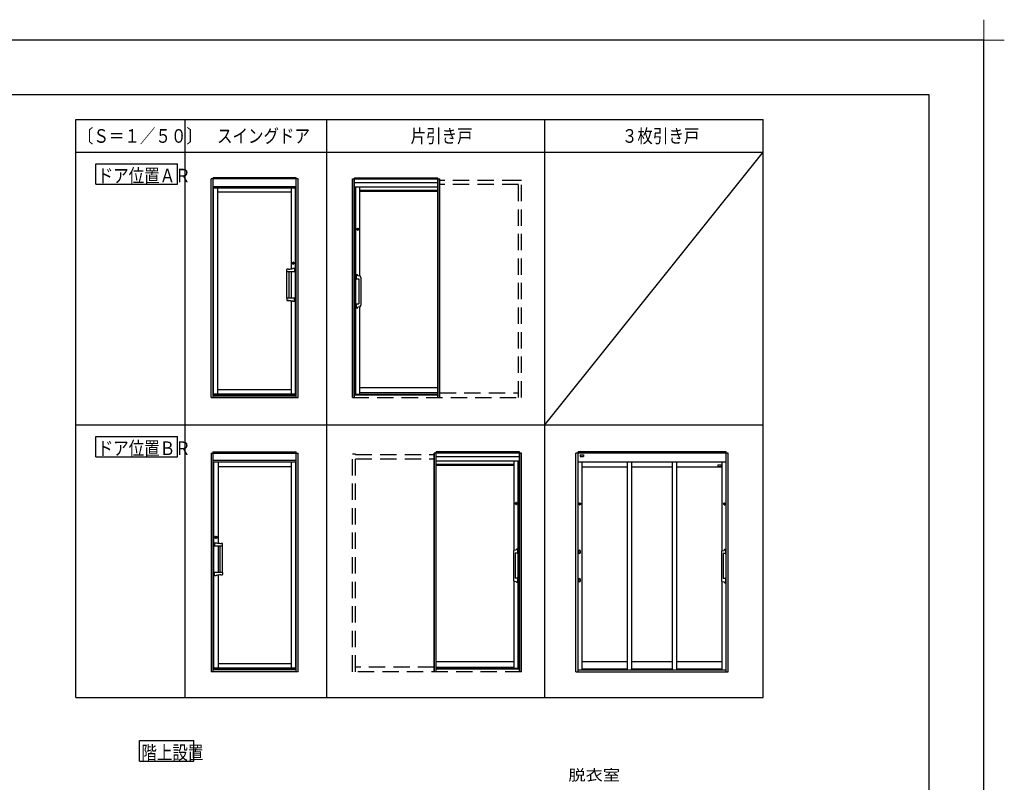
# Model space of a CAD drawing. Extents: x -405 to 205, y -16 to 288.
# Drawn here: x -158 to 23, y 148 to 288 of the extents above; entities that cross this region are included whole.
import ezdxf

# ---------------------------------------------------------------- set-up
doc = ezdxf.new("R2010")
doc.units = 0
doc.header["$MEASUREMENT"] = 0
doc.linetypes.add('DASHED', pattern=[4.5, 3, -1.5])
doc.layers.get('DEFPOINTS').update_dxf_attribs({"linetype": 'CONTINUOUS'})
doc.layers.add('1図面枠', color=7, linetype='CONTINUOUS', lineweight=15)
for name, color, linetype in [('VIEW0001', 7, 'CONTINUOUS'), ('VIEW0002', 7, 'CONTINUOUS'), ('図面枠', 3, 'CONTINUOUS')]:
    doc.layers.add(name, color=color, linetype=linetype)
doc.styles.get("Standard").update_dxf_attribs({"font": 'ROMANS', "bigfont": 'EXTFONT'})

# ---------------------------------------------------------------- blocks, each defined once
blk = doc.blocks.new('グループ-6')
at = {"layer": '1図面枠', "color": 7, "linetype": 'Continuous', "lineweight": 15}
for p, q in [((4200, 2895), (4200, 3045)), ((4275, 2970), (4125, 2970))]:
    blk.add_line(p, q, dxfattribs=at)

msp = doc.modelspace()

# ---------------------------------------------------------------- linework, layer by layer
at = {"layer": 'DEFPOINTS'}
for p, q in [((18.84671, 284.307505), (-401.15329, 284.307505)), ((18.84671, -12.692495), (18.84671, 284.307505))]:
    msp.add_line(p, q, dxfattribs=at)
at = {"layer": 'VIEW0001', "color": 7, "linetype": 'Continuous'}
for p, q in [((-135.998652, 152.092711), (-135.998652, 155.842711)), ((-135.998652, 155.842711), (-125.998652, 155.842711)), ((-125.998652, 152.092711), (-125.998652, 155.842711)), ((-135.998652, 152.092711), (-125.998652, 152.092711))]:
    msp.add_line(p, q, dxfattribs=at)
at = {"layer": 'VIEW0002', "color": 7, "linetype": 'Continuous'}
for p, q in [((-147.634398, 269.732999), (-21.634398, 269.732999)), ((-147.634398, 163.732999), (-147.634398, 269.732999)), ((-127.634398, 163.732999), (-127.634398, 269.732999)), ((-101.634398, 163.732999), (-101.634398, 269.732999)), ((-61.634398, 163.732999), (-61.634398, 269.732999)), ((-21.634398, 163.732999), (-21.634398, 269.732999)), ((-147.634398, 263.732999), (-21.634398, 263.732999)), ((-61.634398, 213.732999), (-21.634398, 263.732999)), ((-144.008809, 257.899609), (-144.008809, 261.649609)), ((-144.008809, 261.649609), (-129.008809, 261.649609)), ((-129.008809, 257.899609), (-129.008809, 261.649609)), ((-122.834454, 218.777788), (-122.834454, 258.880935)), ((-106.914459, 258.877788), (-122.834454, 258.877788)), ((-107.244457, 259.077788), (-122.504457, 259.077788)), ((-122.504457, 218.777788), (-122.504457, 259.077788)), ((-107.244457, 218.777788), (-107.244457, 259.077788)), ((-106.914459, 218.777788), (-106.914459, 258.880935)), ((-96.914363, 258.877732), (-80.934363, 258.877732)), ((-96.914363, 218.777732), (-96.914363, 258.877732)), ((-96.884363, 218.777732), (-96.884363, 258.877732)), ((-96.584363, 259.077732), (-81.264363, 259.077732)), ((-96.584363, 218.777732), (-96.584363, 259.077732)), ((-96.584363, 258.207732), (-81.264363, 258.207732)), ((-81.264363, 218.777732), (-81.264363, 259.077732)), ((-80.964363, 218.777732), (-80.964363, 258.877732)), ((-80.934363, 218.777732), (-80.934363, 258.877732)), ((-144.008809, 257.899609), (-129.008809, 257.899609)), ((-122.504457, 257.477788), (-107.244457, 257.477788)), ((-122.404457, 219.417788), (-122.404457, 257.217789)), ((-122.404457, 257.217789), (-107.404456, 257.217789)), ((-121.604457, 219.417788), (-121.604457, 257.217789)), ((-108.204456, 256.417789), (-121.604457, 256.417789)), ((-108.204456, 257.217789), (-108.204456, 242.35275)), ((-107.404456, 219.417788), (-107.404456, 257.217789)), ((-96.584363, 257.407732), (-81.264363, 257.407732)), ((-96.324363, 219.239732), (-96.324363, 257.407732)), ((-95.564363, 241.043905), (-95.564363, 257.407732)), ((-95.564363, 256.797732), (-81.284363, 256.797732)), ((-95.564363, 256.601732), (-81.284363, 256.601732)), ((-81.284363, 219.381732), (-81.284363, 257.407732)), ((-108.974456, 242.206441), (-108.974456, 242.24573)), ((-108.974456, 241.838788), (-108.974456, 242.206441)), ((-108.682719, 242.300012), (-108.744823, 242.300012)), ((-107.870513, 243.587647), (-107.870513, 243.247929)), ((-107.834456, 242.432788), (-107.8699, 242.410988)), ((-107.862164, 242.411011), (-107.865966, 242.40994)), ((-107.859503, 242.411951), (-107.862164, 242.411011)), ((-107.574456, 242.432788), (-107.834456, 242.432788)), ((-107.738399, 243.587647), (-107.738399, 243.247929)), ((-107.546172, 242.420887), (-107.574456, 242.432788)), ((-107.534456, 242.392155), (-107.546172, 242.420887)), ((-107.534456, 242.392155), (-107.534456, 242.360501)), ((-107.534456, 242.360501), (-107.534456, 241.838788)), ((-108.894456, 241.832788), (-108.968456, 241.832788)), ((-108.955189, 241.832788), (-108.960456, 241.832788)), ((-108.955189, 237.002788), (-108.955189, 241.832788)), ((-108.594456, 241.832788), (-108.894456, 241.832788)), ((-108.543493, 241.832788), (-108.594456, 241.832788)), ((-107.540456, 241.832788), (-108.543493, 241.832788)), ((-108.535189, 237.002788), (-108.535189, 241.832788)), ((-108.204456, 241.832788), (-108.204456, 237.002788)), ((-108.204456, 241.832788), (-108.204456, 237.002788)), ((-96.098942, 240.521732), (-95.768942, 240.521732)), ((-95.555267, 241.042245), (-95.941187, 241.112703)), ((-95.768942, 240.521732), (-95.768942, 235.921732)), ((-95.428942, 240.784021), (-95.428942, 235.659443)), ((-108.974456, 236.996788), (-108.974456, 236.629135)), ((-108.974456, 236.629135), (-108.974456, 236.589846)), ((-108.894456, 237.002788), (-108.968456, 237.002788)), ((-108.955189, 237.002788), (-108.960456, 237.002788)), ((-108.594456, 237.002788), (-108.894456, 237.002788)), ((-108.682719, 236.535563), (-108.744823, 236.535563)), ((-108.543493, 237.002788), (-108.594456, 237.002788)), ((-107.540456, 237.002788), (-108.543493, 237.002788)), ((-107.534456, 236.475074), (-107.534456, 236.996788)), ((-108.204456, 236.482825), (-108.204456, 219.417788)), ((-107.8699, 236.424588), (-107.834456, 236.402788)), ((-107.862164, 236.424565), (-107.865966, 236.425635)), ((-107.859503, 236.423624), (-107.862164, 236.424565)), ((-107.574456, 236.402788), (-107.834456, 236.402788)), ((-107.574456, 236.402788), (-107.546172, 236.414689)), ((-107.546172, 236.414689), (-107.534456, 236.44342)), ((-107.534456, 236.44342), (-107.534456, 236.475074)), ((-96.098942, 235.921732), (-95.768942, 235.921732)), ((-95.555267, 235.40122), (-95.941187, 235.330762)), ((-95.564363, 219.381732), (-95.564363, 235.399559)), ((-95.564363, 220.581732), (-81.284363, 220.581732)), ((-122.834454, 218.777788), (-107.244457, 218.777788)), ((-122.504457, 219.221797), (-107.244457, 219.221797)), ((-122.504457, 219.09262), (-107.244457, 219.09262)), ((-122.404457, 219.417788), (-107.404456, 219.417788)), ((-121.604457, 220.217788), (-108.204456, 220.217788)), ((-107.244457, 218.777788), (-106.914459, 218.777788)), ((-96.584363, 219.239732), (-81.264363, 219.239732)), ((-96.324363, 219.381732), (-81.264363, 219.381732)), ((-81.284363, 219.621732), (-95.564363, 219.621732)), ((-147.634398, 213.732999), (-21.634398, 213.732999)), ((-144.008809, 207.899609), (-144.008809, 211.649609)), ((-144.008809, 211.649609), (-129.008809, 211.649609)), ((-129.008809, 207.899609), (-129.008809, 211.649609)), ((-144.008809, 207.899609), (-129.008809, 207.899609)), ((-122.834385, 208.594135), (-122.834385, 168.490988)), ((-122.834385, 208.590988), (-106.914389, 208.590988)), ((-122.504387, 208.790988), (-107.244387, 208.790988)), ((-122.504387, 168.490988), (-122.504387, 208.790988)), ((-107.244387, 168.490988), (-107.244387, 208.790988)), ((-106.914389, 168.490988), (-106.914389, 208.594135)), ((-65.944407, 208.590901), (-81.924407, 208.590901)), ((-81.924407, 168.490901), (-81.924407, 208.590901)), ((-81.894407, 168.490901), (-81.894407, 208.590901)), ((-66.274407, 208.790901), (-81.594407, 208.790901)), ((-81.594407, 168.490901), (-81.594407, 208.790901)), ((-66.274407, 207.920901), (-81.594407, 207.920901)), ((-66.274407, 168.490901), (-66.274407, 208.790901)), ((-65.974407, 168.490901), (-65.974407, 208.590901)), ((-65.944407, 168.490901), (-65.944407, 208.590901)), ((-55.944337, 168.490952), (-55.944337, 208.550952)), ((-28.024332, 208.550952), (-55.944337, 208.550952)), ((-55.574337, 168.490952), (-55.574337, 208.790952)), ((-28.394332, 208.790952), (-55.574337, 208.790952)), ((-55.174337, 208.250952), (-54.574337, 208.250952)), ((-55.174337, 208.250952), (-55.174337, 207.930952)), ((-55.174337, 207.930952), (-54.574337, 207.930952)), ((-54.574337, 208.250952), (-54.574337, 207.930952)), ((-28.394332, 168.490952), (-28.394332, 208.790952)), ((-28.024332, 168.490952), (-28.024332, 208.550952)), ((-107.244387, 207.190988), (-122.504387, 207.190988)), ((-107.344387, 206.93099), (-122.344388, 206.93099)), ((-122.344388, 169.130988), (-122.344388, 206.93099)), ((-121.544388, 206.93099), (-121.544388, 192.06595)), ((-121.544388, 206.130989), (-108.144387, 206.130989)), ((-108.144387, 169.130988), (-108.144387, 206.93099)), ((-107.344387, 169.130988), (-107.344387, 206.93099)), ((-66.274407, 207.120901), (-81.594407, 207.120901)), ((-81.574407, 169.094901), (-81.574407, 207.120901)), ((-67.294407, 206.510901), (-81.574407, 206.510901)), ((-67.294407, 206.314901), (-81.574407, 206.314901)), ((-67.294407, 190.757074), (-67.294407, 207.120901)), ((-66.534407, 168.952901), (-66.534407, 207.120901)), ((-28.394332, 206.920952), (-55.574337, 206.920952)), ((-54.814337, 168.816942), (-54.814337, 206.920952)), ((-46.524439, 205.994952), (-54.814337, 205.994952)), ((-46.524439, 168.816942), (-46.524439, 206.920952)), ((-45.724439, 168.816942), (-45.724439, 206.920952)), ((-38.244297, 205.994952), (-45.724439, 205.994952)), ((-38.244297, 168.816942), (-38.244297, 206.920952)), ((-37.444297, 168.816942), (-37.444297, 206.920952)), ((-29.154332, 205.994952), (-37.444297, 205.994952)), ((-29.934332, 206.429905), (-29.334332, 206.429905)), ((-29.934332, 206.429905), (-29.934332, 206.109905)), ((-29.934332, 206.109905), (-29.334332, 206.109905)), ((-29.334332, 206.429905), (-29.334332, 206.109905)), ((-29.154332, 190.673126), (-29.154332, 206.920952)), ((-55.354337, 199.350951), (-55.354337, 199.150951)), ((-55.194337, 199.150951), (-55.194337, 199.350951)), ((-28.774332, 199.150952), (-28.774332, 199.350952)), ((-28.614332, 199.350952), (-28.614332, 199.150952)), ((-122.010445, 193.300847), (-122.010445, 192.961129)), ((-121.87833, 193.300847), (-121.87833, 192.961129)), ((-122.214388, 192.105355), (-122.202672, 192.134087)), ((-122.214388, 192.105355), (-122.214388, 192.073701)), ((-122.214388, 192.073701), (-122.214388, 191.551988)), ((-122.208388, 191.545988), (-121.20535, 191.545988)), ((-122.202672, 192.134087), (-122.174388, 192.145988)), ((-122.174388, 192.145988), (-121.914388, 192.145988)), ((-121.914388, 192.145988), (-121.878944, 192.124188)), ((-121.88934, 192.125151), (-121.88668, 192.124211)), ((-121.88668, 192.124211), (-121.882878, 192.123141)), ((-121.544388, 191.545988), (-121.544388, 186.715988)), ((-121.544388, 191.545988), (-121.544388, 186.715988)), ((-121.213655, 186.715988), (-121.213655, 191.545988)), ((-121.20535, 191.545988), (-121.154388, 191.545988)), ((-121.154388, 191.545988), (-120.854388, 191.545988)), ((-121.066124, 192.013212), (-121.004021, 192.013212)), ((-120.854388, 191.545988), (-120.780388, 191.545988)), ((-120.793655, 186.715988), (-120.793655, 191.545988)), ((-120.793655, 191.545988), (-120.788388, 191.545988)), ((-120.774388, 191.919641), (-120.774388, 191.95893)), ((-120.774388, 191.551988), (-120.774388, 191.919641)), ((-67.429828, 190.49719), (-67.429828, 185.372612)), ((-67.303504, 190.755413), (-66.917584, 190.825871)), ((-67.089828, 190.234901), (-67.089828, 185.634901)), ((-66.759828, 190.234901), (-67.089828, 190.234901)), ((-55.444337, 190.593551), (-55.444337, 190.568551)), ((-55.444337, 190.333551), (-55.444337, 190.568551)), ((-55.114337, 190.569083), (-55.114337, 190.568019)), ((-55.104337, 190.593551), (-55.104337, 190.568551)), ((-55.104337, 190.333551), (-55.104337, 190.568551)), ((-29.289753, 190.413241), (-29.289753, 185.288663)), ((-29.163428, 190.671465), (-28.777508, 190.741923)), ((-28.949753, 190.150952), (-28.949753, 185.550952)), ((-28.619753, 190.150952), (-28.949753, 190.150952)), ((-122.214388, 186.188274), (-122.214388, 186.709988)), ((-122.214388, 186.156621), (-122.214388, 186.188274)), ((-122.202672, 186.127889), (-122.214388, 186.156621)), ((-122.208388, 186.715988), (-121.20535, 186.715988)), ((-122.174388, 186.115988), (-122.202672, 186.127889)), ((-122.174388, 186.115988), (-121.914388, 186.115988)), ((-121.878944, 186.137788), (-121.914388, 186.115988)), ((-121.88934, 186.136825), (-121.88668, 186.137765)), ((-121.88668, 186.137765), (-121.882878, 186.138835)), ((-121.544388, 186.196026), (-121.544388, 169.130988)), ((-121.20535, 186.715988), (-121.154388, 186.715988)), ((-121.154388, 186.715988), (-120.854388, 186.715988)), ((-121.066124, 186.248763), (-121.004021, 186.248763)), ((-120.854388, 186.715988), (-120.780388, 186.715988)), ((-120.793655, 186.715988), (-120.788388, 186.715988)), ((-120.774388, 186.709988), (-120.774388, 186.342335)), ((-120.774388, 186.342335), (-120.774388, 186.303046)), ((-67.303504, 185.114388), (-66.917584, 185.04393)), ((-67.294407, 169.094901), (-67.294407, 185.112727)), ((-66.759828, 185.634901), (-67.089828, 185.634901)), ((-55.444337, 185.393551), (-55.444337, 185.368551)), ((-55.444337, 185.133551), (-55.444337, 185.368551)), ((-55.114337, 185.369083), (-55.114337, 185.36802)), ((-55.104337, 185.393551), (-55.104337, 185.368551)), ((-55.104337, 185.133551), (-55.104337, 185.368551)), ((-29.163428, 185.03044), (-28.777508, 184.959982)), ((-29.154332, 168.816942), (-29.154332, 185.028779)), ((-28.619753, 185.550952), (-28.949753, 185.550952)), ((-108.144387, 169.930988), (-121.544388, 169.930988)), ((-67.294407, 170.294901), (-81.574407, 170.294901)), ((-54.814337, 170.342952), (-46.524439, 170.342952)), ((-45.724439, 170.342952), (-38.244297, 170.342952)), ((-37.444297, 170.342952), (-29.154332, 170.342952)), ((-122.504387, 168.490988), (-122.834385, 168.490988)), ((-107.244387, 168.934997), (-122.504387, 168.934997)), ((-107.244387, 168.805821), (-122.504387, 168.805821)), ((-106.914389, 168.490988), (-122.504387, 168.490988)), ((-107.344387, 169.130988), (-122.344388, 169.130988)), ((-66.534407, 169.094901), (-81.594407, 169.094901)), ((-66.274407, 168.952901), (-81.594407, 168.952901)), ((-81.574407, 169.334901), (-67.294407, 169.334901)), ((-55.944337, 168.490952), (-28.024332, 168.490952)), ((-55.574337, 168.816942), (-28.394332, 168.816942)), ((-54.814337, 169.020942), (-46.524439, 169.020942)), ((-45.724439, 169.020942), (-38.244297, 169.020942)), ((-37.444297, 169.020942), (-29.154332, 169.020942)), ((-147.634398, 163.732999), (-21.634398, 163.732999))]:
    msp.add_line(p, q, dxfattribs=at)
at = {"layer": 'VIEW0002', "color": 7, "linetype": 'DASHED'}
for p, q in [((-66.504363, 258.597732), (-80.934363, 258.597732)), ((-66.504363, 258.637732), (-65.944363, 258.637732)), ((-66.504363, 218.777732), (-66.504363, 258.637732)), ((-65.944363, 218.777732), (-65.944363, 258.637732)), ((-66.504363, 257.817732), (-80.934363, 257.817732)), ((-96.914363, 218.777732), (-65.944363, 218.777732)), ((-80.934363, 219.637732), (-66.504363, 219.637732)), ((-96.354407, 208.350901), (-96.914407, 208.350901)), ((-96.914407, 168.490901), (-96.914407, 208.350901)), ((-96.354407, 168.490901), (-96.354407, 208.350901)), ((-96.354407, 208.310901), (-81.924407, 208.310901)), ((-96.354407, 207.530901), (-81.924407, 207.530901)), ((-65.944407, 168.490901), (-96.914407, 168.490901)), ((-81.924407, 169.350901), (-96.354407, 169.350901))]:
    msp.add_line(p, q, dxfattribs=at)
at = {"layer": 'VIEW0002', "color": 160, "linetype": 'Continuous'}
for p, q in [((-96.024363, 249.517732), (-96.024363, 249.717732)), ((-95.864363, 249.717732), (-95.864363, 249.517732)), ((-66.994407, 199.430901), (-66.994407, 199.230901)), ((-66.834408, 199.230901), (-66.834408, 199.430901))]:
    msp.add_line(p, q, dxfattribs=at)
for centre in [(-95.944363, 249.617732), (-66.914407, 199.330901)]:
    msp.add_circle(centre, 0.18, dxfattribs=at)
at = {"layer": 'VIEW0002', "color": 7, "linetype": 'Continuous'}
for centre, radius in [((-107.804456, 243.417788), 0.2), ((-55.274337, 199.250951), 0.18), ((-28.694332, 199.250952), 0.18), ((-121.944388, 193.130988), 0.2)]:
    msp.add_circle(centre, radius, dxfattribs=at)
at = {"layer": 'VIEW0002', "color": 160, "linetype": 'Continuous'}
for centre, start, end in [((-95.944363, 249.717732), 0, 180), ((-95.944363, 249.517732), 180, 0), ((-66.914408, 199.430901), 0, 180), ((-66.914408, 199.230901), 180, 0)]:
    msp.add_arc(centre, 0.08, start, end, dxfattribs=at)
at = {"layer": 'VIEW0002', "color": 7, "linetype": 'Continuous'}
for centre, radius, start, end in [((-108.923145, 242.240326), 0.051595, 84.83040803, 173.98785461), ((-108.749582, 240.578649), 1.72137, 89.84158432, 95.63135135), ((-108.676574, 242.751511), 0.451541, 269.22022203, 279.32637157), ((-109.262027, 249.642459), 7.366025, 275.12992395, 280.92518787), ((-107.842471, 243.482327), 0.125303, 96.092928, 115.126959), ((-107.842471, 243.353248), 0.125303, 244.873041, 263.907072), ((-107.85048, 243.5876), 0.020033, 105.312371, 179.867177), ((-107.85048, 243.247975), 0.020033, 180.132823, 254.687629), ((-107.758432, 243.5876), 0.020033, 0.132823, 74.687629), ((-107.766442, 243.482327), 0.125303, 64.873041, 83.907072), ((-107.758432, 243.247975), 0.020033, 285.312371, 359.867177), ((-107.766442, 243.353248), 0.125303, 276.092928, 295.126959), ((-108.968456, 241.838788), 0.006, 179.9999572, 270.0000428), ((-107.540456, 241.838788), 0.006, 269.9999572, 0.0000428), ((-94.268942, 240.891732), 2, 171.770834, 188.229166), ((-96.169173, 241.166547), 0.08, 114.401097, 171.770834), ((-96.169173, 240.616917), 0.08, 188.229166, 245.598903), ((-96.098942, 241.011732), 0.25, 65.598903, 114.401097), ((-96.098942, 240.771732), 0.25, 245.598903, 270), ((-96.028712, 241.166547), 0.08, 8.229166, 65.598903), ((-97.928942, 240.891732), 2, 6.343293, 8.229166), ((-95.600168, 240.79631), 0.25, 58.983571, 79.653363), ((-95.491958, 240.976284), 0.04, 13.652765, 58.983571), ((-96.283488, 240.784021), 0.854546, 0, 13.652765), ((-108.968456, 236.996788), 0.006, 89.9999572, 180.0000428), ((-108.923144, 236.59525), 0.051595, 186.01153418, 275.16898076), ((-108.749582, 238.256926), 1.72137, 264.36864865, 270.15841568), ((-108.676574, 236.084064), 0.451541, 80.67362843, 90.77977797), ((-109.262027, 229.193116), 7.366025, 79.07481213, 84.87007605), ((-107.540456, 236.996788), 0.006, 359.9999572, 90.0000428), ((-94.268942, 235.551732), 2, 171.770834, 188.229166), ((-96.169173, 235.826547), 0.08, 114.401097, 171.770834), ((-96.169173, 235.276917), 0.08, 188.229166, 245.598903), ((-96.098942, 235.671732), 0.25, 90, 114.401097), ((-96.098942, 235.431732), 0.25, 245.598903, 294.401097), ((-96.028712, 235.276917), 0.08, 294.401097, 351.770834), ((-97.928942, 235.551732), 2, 351.770834, 353.656707), ((-95.600168, 235.647154), 0.25, 280.346637, 300.561209), ((-95.493392, 235.466326), 0.04, 300.561209, 346.285405), ((-96.284713, 235.659443), 0.854546, 346.285405, 3.59215), ((-55.274337, 199.350951), 0.08, 0, 180), ((-55.274337, 199.150951), 0.08, 180, 0), ((-28.694332, 199.350952), 0.08, 0, 180), ((-28.694332, 199.150952), 0.08, 180, 0), ((-121.982402, 193.195528), 0.125303, 96.092928, 115.126959), ((-121.990411, 193.3008), 0.020033, 105.312371, 179.867177), ((-121.898364, 193.3008), 0.020033, 0.132823, 74.687629), ((-121.906373, 193.195528), 0.125303, 64.873041, 83.907072), ((-122.208388, 191.551988), 0.006, 179.9999572, 270.0000428), ((-121.982402, 193.066448), 0.125303, 244.873041, 263.907072), ((-121.990411, 192.961175), 0.020033, 180.132823, 254.687629), ((-121.898364, 192.961175), 0.020033, 285.312371, 359.867177), ((-121.906373, 193.066448), 0.125303, 276.092928, 295.126959), ((-120.486807, 199.35566), 7.366026, 259.07473595, 264.86999987), ((-121.07227, 192.464717), 0.451547, 260.6736821, 270.77983164), ((-120.999262, 190.291849), 1.72137, 84.36864865, 90.15841568), ((-120.825699, 191.953526), 0.051595, 6.01214539, 95.16959197), ((-120.780388, 191.551988), 0.006, 269.9999572, 0.0000428), ((-66.575283, 190.49719), 0.854546, 166.347235, 180), ((-67.366813, 190.689453), 0.04, 121.016429, 166.347235), ((-67.258603, 190.509478), 0.25, 100.346637, 121.016429), ((-64.929828, 190.604901), 2, 171.770834, 173.656707), ((-66.830059, 190.879716), 0.08, 114.401097, 171.770834), ((-66.759828, 190.724901), 0.25, 65.598903, 114.401097), ((-66.759828, 190.484901), 0.25, 270, 294.401097), ((-66.689598, 190.879716), 0.08, 8.229166, 65.598903), ((-66.689598, 190.330086), 0.08, 294.401097, 351.770834), ((-68.589828, 190.604901), 2, 351.770834, 8.229166), ((-55.274337, 190.593551), 0.17, 0, 180), ((-55.274337, 190.333551), 0.17, 180, 0), ((-28.435207, 190.413241), 0.854546, 166.347235, 180), ((-29.226737, 190.605504), 0.04, 121.016429, 166.347235), ((-29.118527, 190.42553), 0.25, 100.346637, 121.016429), ((-26.789753, 190.520952), 2, 171.770834, 173.656707), ((-28.689983, 190.795767), 0.08, 114.401097, 171.770834), ((-28.619753, 190.640952), 0.25, 65.598903, 114.401097), ((-28.619753, 190.400952), 0.25, 270, 294.401097), ((-28.549522, 190.795767), 0.08, 8.229166, 65.598903), ((-28.549522, 190.246137), 0.08, 294.401097, 351.770834), ((-30.449753, 190.520952), 2, 351.770834, 8.229166), ((-122.208388, 186.709988), 0.006, 89.9999572, 180.0000428), ((-120.486817, 178.906316), 7.366025, 95.12992395, 100.92518787), ((-121.07227, 185.797258), 0.451547, 89.22016836, 99.3263179), ((-120.999262, 187.970126), 1.72137, 269.84158432, 275.63135135), ((-120.8257, 186.30845), 0.051595, 264.83101924, 353.98846582), ((-120.780388, 186.709988), 0.006, 359.9999572, 90.0000428), ((-66.574057, 185.372612), 0.854546, 176.40785, 193.714595), ((-67.365379, 185.179495), 0.04, 193.714595, 239.438791), ((-67.258603, 185.360323), 0.25, 239.438791, 259.653363), ((-64.929828, 185.264901), 2, 186.343293, 188.229166), ((-66.830059, 184.990086), 0.08, 188.229166, 245.598903), ((-66.759828, 185.144901), 0.25, 245.598903, 294.401097), ((-66.759828, 185.384901), 0.25, 65.598903, 90), ((-66.689598, 185.539716), 0.08, 8.229166, 65.598903), ((-66.689598, 184.990086), 0.08, 294.401097, 351.770834), ((-68.589828, 185.264901), 2, 351.770834, 8.229166), ((-55.274337, 185.393551), 0.17, 0, 180), ((-55.274337, 185.133551), 0.17, 180, 0), ((-28.435207, 185.288663), 0.854546, 180, 193.652765), ((-29.226737, 185.0964), 0.04, 193.652765, 238.983571), ((-29.118527, 185.276375), 0.25, 238.983571, 259.653363), ((-26.789753, 185.180952), 2, 186.343293, 188.229166), ((-28.689983, 184.906137), 0.08, 188.229166, 245.598903), ((-28.619753, 185.060952), 0.25, 245.598903, 294.401097), ((-28.619753, 185.300952), 0.25, 65.598903, 90), ((-28.549522, 185.455767), 0.08, 8.229166, 65.598903), ((-28.549522, 184.906137), 0.08, 294.401097, 351.770834), ((-30.449753, 185.180952), 2, 351.770834, 8.229166)]:
    msp.add_arc(centre, radius, start, end, dxfattribs=at)
at = {"layer": '図面枠'}
for p, q in [((8.84671, 274.307505), (-391.15329, 274.307505)), ((8.84671, -2.692495), (8.84671, 274.307505))]:
    msp.add_line(p, q, dxfattribs=at)

# ---------------------------------------------------------------- block references
at = {"layer": '1図面枠', "color": 7, "xscale": 0.05, "yscale": 0.05, "zscale": 0.05}
msp.add_blockref('グループ-6', (-191.15329, 135.807505), dxfattribs=at)

# ---------------------------------------------------------------- texts
at = {"layer": 'VIEW0001', "color": 7}
for s, height, width, p in [('階上設置', 2.5, 0.833333, (-135.641937, 152.40596)), ('脱衣室', 2, 1.157407, (-57.339558, 148.533781))]:
    msp.add_text(s, height=height, dxfattribs=dict(at, width=width)).set_placement(p)
at = {"layer": 'VIEW0002', "color": 7, "width": 0.833333}
for s, p in [('〔Ｓ＝１／５０〕', (-147.277732, 265.482999)), ('スイングドア', (-121.777732, 265.482999)), ('片引き戸', (-86.277732, 265.482999)), ('３枚引き戸', (-47.527732, 265.482999)), ('ドア位置ＡＲ', (-143.652142, 258.212942)), ('ドア位置ＢＲ', (-143.652142, 208.212942))]:
    msp.add_text(s, height=2.5, dxfattribs=at).set_placement(p)

doc.saveas('drawing.dxf')
